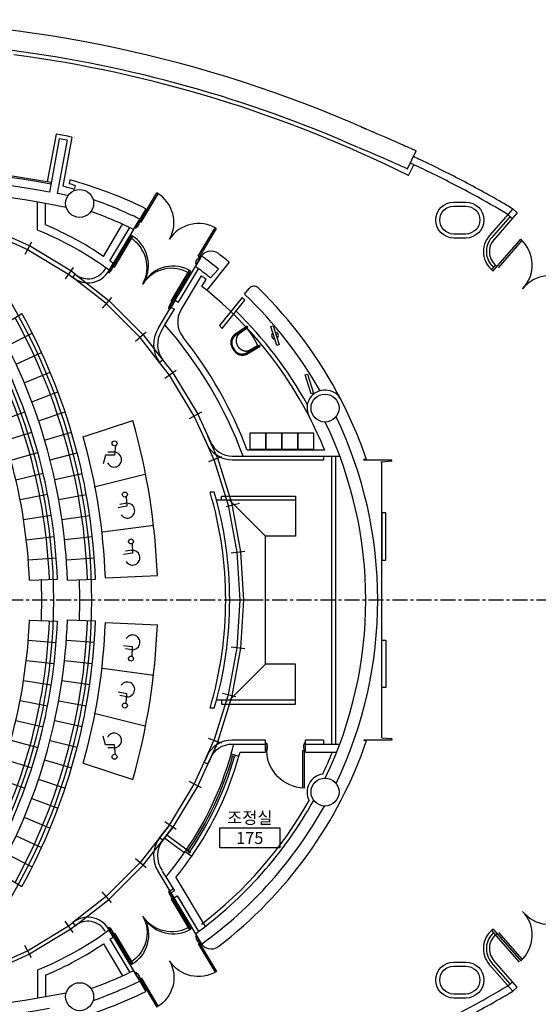
# Model space of a CAD drawing. Units: millimetres. Extents: x -89107 to 79093, y -395999 to -241559.
# Drawn here: x -46553 to -33594, y -339483 to -314868 of the extents above; entities that cross this region are included whole.
import ezdxf
from ezdxf.enums import TextEntityAlignment as Align

# ---------------------------------------------------------------- set-up
doc = ezdxf.new("R2010")
doc.units = ezdxf.units.MM
doc.header["$LTSCALE"] = 150
doc.header["$MEASUREMENT"] = 0
doc.linetypes.add('CENTERX2', pattern=[4, 2.5, -0.5, 0.5, -0.5])
doc.linetypes.add('HIDDEN', pattern=[4.5, 3, -1.5])
doc.layers.get('0').update_dxf_attribs({"linetype": 'CONTINUOUS'})
for name, color, linetype in [('0-CENTER', 1, 'CENTERX2'), ('0-외벽', 8, 'CONTINUOUS'), ('FUR', 6, 'CONTINUOUS')]:
    doc.layers.add(name, color=color, linetype=linetype)
doc.styles.add('SAMOO', font='romans.shx', dxfattribs={"bigfont": 'whgtxt.shx'})

# ---------------------------------------------------------------- blocks, each defined once
blk = doc.blocks.new('chair')
at = {"layer": 'FUR', "color": 8, "linetype": 'HIDDEN', "ltscale": 3}
for p, q in [((666839, 538300), (666472, 538391)), ((666485, 538344), (666491, 538345)), ((666848, 538329), (666487, 538418)), ((666491, 538345), (666497, 538346)), ((666497, 538346), (666503, 538347)), ((666503, 538347), (666510, 538347)), ((666510, 538347), (666517, 538348)), ((666517, 538348), (666523, 538349)), ((666523, 538349), (666529, 538349)), ((666529, 538349), (666535, 538349)), ((666535, 538349), (666540, 538349)), ((666540, 538349), (666544, 538349)), ((666544, 538349), (666548, 538349)), ((666548, 538349), (666552, 538349)), ((666552, 538349), (666556, 538348)), ((666556, 538348), (666560, 538348)), ((666560, 538348), (666563, 538347)), ((666563, 538347), (666567, 538346)), ((666795, 538290), (666567, 538346)), ((666193, 538243), (666172, 538166)), ((666207, 538229), (666190, 538169)), ((666796, 538291), (666839, 538300)), ((666839, 538300), (666848, 538329)), ((666319, 537867), (666685, 537751)), ((666335, 537894), (666693, 537780)), ((666368, 537928), (666372, 537924)), ((666372, 537924), (666377, 537920)), ((666377, 537920), (666382, 537916)), ((666382, 537916), (666387, 537911)), ((666387, 537911), (666393, 537907)), ((666393, 537907), (666398, 537904)), ((666398, 537904), (666403, 537900)), ((666403, 537900), (666407, 537897)), ((666407, 537897), (666412, 537894)), ((666412, 537894), (666415, 537892)), ((666415, 537892), (666419, 537890)), ((666419, 537890), (666422, 537888)), ((666422, 537888), (666426, 537887)), ((666426, 537887), (666429, 537885)), ((666429, 537885), (666433, 537884)), ((666433, 537884), (666437, 537882)), ((666437, 537882), (666660, 537812)), ((666660, 537810), (666693, 537780)), ((666685, 537751), (666693, 537780))]:
    blk.add_line(p, q, dxfattribs=at)
for centre, radius, start, end in [((666435, 538171), 252, 75.5567, 163.4325), ((666429, 538165), 229, 75.5567, 163.4325), ((666563, 538097), 258, 107.3947, 221.1467), ((666563, 538097), 258, 95.8697, 95.9927), ((666415, 538102), 252, 165.1087, 252.985), ((666413, 538110), 229, 165.1087, 252.9852), ((665234, 538472), 1572, 335.1227, 353.4187), ((666563, 538097), 258, 232.5489, 232.6717)]:
    blk.add_arc(centre, radius, start, end, dxfattribs=at)
blk = doc.blocks.new('apd232')
for p, q in [((34, 0), (34, 830)), ((72, 0), (72, 830)), ((1728, 0), (1728, 830)), ((1766, 0), (1766, 830)), ((34, 0), (72, 0)), ((1766, -48), (1766, 0)), ((1766, 0), (1800, 0)), ((1800, 0), (1800, -192)), ((1752, -144), (1752, -48)), ((1752, -48), (1766, -48)), ((1766, -144), (1752, -144)), ((1766, -192), (1766, -144)), ((1800, -192), (1766, -192))]:
    blk.add_line(p, q)
blk.add_lwpolyline([(0, 0), (0, -192), (34, -192), (34, -144), (48, -144), (48, -48), (34, -48), (34, 0)], close=True)
blk.add_lwpolyline([(1766, 0), (1728, 0)])
for centre, start, end in [((39, -31), 2.0866, 90.3442), ((1761, -31), 89.6558, 177.9134)]:
    blk.add_arc(centre, 862, start, end)
blk = doc.blocks.new('apd227')
for p, q in [((72, 96), (72, 1028)), ((0, 96), (0, -96)), ((34, 96), (0, 96)), ((34, 48), (34, 96)), ((48, 48), (34, 48)), ((48, -48), (48, 48)), ((0, -96), (34, -96)), ((34, -96), (34, -48)), ((34, -48), (48, -48))]:
    blk.add_line(p, q)
blk.add_lwpolyline([(34, 96), (34, 1029, -0.396451), (966, 96, -0.396451)], format="xyb")
blk.add_lwpolyline([(34, 96), (72, 96)])
blk.add_lwpolyline([(1000, 96), (1000, -96), (966, -96), (966, -48), (952, -48), (952, 48), (966, 48), (966, 96)], close=True)

msp = doc.modelspace()

# ---------------------------------------------------------------- linework, layer by layer
at = {"layer": '0-CENTER'}
msp.add_line((-27265.547, -329376.958), (-71359.581, -329376.958), dxfattribs=at)
at = {"layer": '0-외벽'}
for p, q in [((-45644.344, -317729.323), (-45865.521, -318921.993)), ((-45564.162, -317845.398), (-45810.861, -319175.687)), ((-45367.515, -317881.866), (-45614.213, -319212.155)), ((-45251.05, -317802.26), (-45478.73, -319030.009)), ((-36866.281, -318595.152), (-36644.842, -318146.687)), ((-36837.93, -318763.601), (-36704.71, -318493.8)), ((-45296.875, -318872.02), (-45315.178, -318970.72)), ((-45170.289, -319012.071), (-45188.618, -319110.909)), ((-45170.284, -319012.046), (-45188.613, -319110.884)), ((-46105.547, -320131.503), (-46105.547, -319428.126)), ((-45905.547, -319997.979), (-45905.547, -319463.423)), ((-43399.319, -319593.801), (-43553.925, -319852.122)), ((-34233.046, -319597.535), (-34819.468, -320269.776)), ((-34120.01, -319696.141), (-34706.432, -320368.381)), ((-34353.288, -319735.372), (-34240.251, -319833.979)), ((-34233.047, -319597.534), (-34120.01, -319696.141)), ((-44461.482, -320784.364), (-43981.771, -319982.825)), ((-43708.562, -320110.505), (-43553.925, -319852.125)), ((-34296.77, -319784.675), (-34762.953, -320319.081)), ((-44296.933, -320898.875), (-43799.125, -320067.099)), ((-43708.562, -320110.502), (-44260.044, -321031.962)), ((-46261.836, -320433.857), (-46422.058, -320739.036)), ((-34724.069, -321149.208), (-34033.832, -320357.96)), ((-34587.785, -321069.041), (-33997.067, -320391.876)), ((-44318.737, -321130.033), (-44215.578, -320957.667)), ((-44318.737, -321130.033), (-44215.578, -320957.667)), ((-42164.045, -321034.879), (-42009.408, -320776.499)), ((-41316.737, -320929.632), (-41879.134, -321632.33)), ((-45218.087, -321064.826), (-45414.021, -321348.602)), ((-44337.662, -321161.651), (-44260.044, -321031.962)), ((-42671.061, -321882.038), (-42164.045, -321034.876)), ((-42585.254, -321933.392), (-42082.995, -321094.178)), ((-42585.254, -321933.395), (-42082.995, -321094.181)), ((-42585.254, -321933.395), (-42082.995, -321094.181)), ((-41582.065, -321101.119), (-41787.267, -321321.171)), ((-34761.747, -321116.34), (-34663.144, -321003.307)), ((-34660.964, -321005.196), (-34625.46, -321036.168)), ((-42520.599, -322117.451), (-42014.049, -321271.067)), ((-41998.161, -321536.61), (-41894.652, -321363.658)), ((-40934.675, -321732.551), (-40815.08, -321586.688)), ((-44258.003, -321817.004), (-44491.702, -322080.796)), ((-42773.769, -322053.651), (-42671.061, -321882.038)), ((-42773.769, -322053.654), (-42671.061, -321882.041)), ((-42773.769, -322053.654), (-42671.061, -321882.041)), ((-42671.061, -321882.038), (-42585.254, -321933.392)), ((-42671.061, -321882.041), (-42585.254, -321933.395)), ((-42671.061, -321882.041), (-42585.254, -321933.395)), ((-43093.234, -322587.437), (-42773.769, -322053.651)), ((-42922.797, -322497.385), (-42687.963, -322105.005)), ((-42899.175, -322457.918), (-42687.963, -322105.008)), ((-42899.175, -322457.918), (-42687.963, -322105.008)), ((-42773.769, -322053.651), (-42687.963, -322105.005)), ((-42773.769, -322053.654), (-42687.963, -322105.008)), ((-42773.769, -322053.654), (-42687.963, -322105.008)), ((-47099.124, -322575.919), (-46497.85, -322216.675)), ((-43395.584, -322679.423), (-43657.432, -322911.4)), ((-43395.584, -322679.423), (-43657.432, -322911.4)), ((-43021.956, -322663.067), (-42922.797, -322497.385)), ((-46863.206, -323023.434), (-46238.226, -322708.156)), ((-46642.754, -323480.729), (-46006.83, -323188.154)), ((-46438.907, -323945.664), (-45792.863, -323676.171)), ((-42643.406, -323639.507), (-42927.652, -323835.65)), ((-42643.406, -323639.507), (-42927.652, -323835.65)), ((-46251.93, -324417.636), (-45596.602, -324171.574)), ((-47082.898, -324910.213), (-46424.462, -324672.596)), ((-46082.063, -324896.032), (-45418.303, -324673.721)), ((-44965.026, -325296.337), (-43728.837, -324890.514)), ((-42012.438, -324683.257), (-42318.377, -324843.826)), ((-42012.438, -324683.257), (-42318.377, -324843.826)), ((-46919.915, -325390.667), (-46252.804, -325178.625)), ((-45929.528, -325380.234), (-45258.195, -325181.96)), ((-44160.309, -325516.227), (-44183.98, -325756.493)), ((-38931.561, -325626.954), (-40868.351, -325626.954)), ((-46775.588, -325877.05), (-46100.793, -325690.9)), ((-45794.523, -325869.612), (-45116.488, -325695.635)), ((-44407.546, -325756.463), (-44468.946, -325971.204)), ((-44183.98, -325756.493), (-44407.546, -325756.463)), ((-44176.565, -325681.231), (-44351.502, -325681.208)), ((-41511.881, -325795.451), (-41835.106, -325917.987)), ((-38963.884, -325776.954), (-38963.884, -325876.954)), ((-38763.884, -325776.954), (-38763.884, -332976.96)), ((-38663.884, -325776.954), (-38663.884, -332976.96)), ((-37886.153, -325866.955), (-37955.547, -325866.955)), ((-37955.547, -325876.955), (-37955.547, -325866.955)), ((-37255.547, -325876.955), (-37955.547, -325876.955)), ((-37255.547, -325906.955), (-37255.547, -325876.955)), ((-37255.547, -325906.955), (-37505.547, -325926.955)), ((-37505.523, -332821.967), (-37505.547, -325931.955)), ((-46650.129, -326368.639), (-45968.656, -326208.656)), ((-45677.221, -326363.534), (-44993.363, -326214.077)), ((-44689.369, -326545.71), (-43427.371, -326232.409)), ((-46543.726, -326864.701), (-45856.589, -326731.125)), ((-45577.777, -326861.358), (-44888.981, -326736.616)), ((-43890.248, -326792.464), (-43872.793, -327033.262)), ((-41690.964, -326680.719), (-41794.847, -326680.719)), ((-41513.879, -326880.745), (-41634.999, -326880.745)), ((-40413.885, -327776.958), (-41313.877, -326876.984)), ((-39663.883, -326876.958), (-39663.89, -327776.958)), ((-43872.793, -327033.262), (-44093.121, -327071.18)), ((-43878.261, -326957.833), (-44050.663, -326987.503)), ((-41057.827, -326959.871), (-41393.61, -327042.592)), ((-46456.538, -327364.498), (-45764.76, -327257.527)), ((-45496.317, -327362.439), (-44803.478, -327262.573)), ((-44487.135, -327675.545), (-43198.724, -327502.345)), ((-46388.694, -327867.287), (-45693.304, -327787.08)), ((-45432.949, -327866.128), (-44736.963, -327791.268)), ((-39663.884, -327776.958), (-40413.885, -327776.958)), ((-39663.887, -327776.958), (-40413.885, -327776.958)), ((-40413.879, -330976.958), (-40413.885, -327776.958)), ((-43742.359, -327967.42), (-43737.295, -328208.796)), ((-46340.295, -328372.318), (-45642.329, -328318.995)), ((-45387.753, -328371.771), (-44689.524, -328322.014)), ((-43737.295, -328208.796), (-43959.28, -328235.347)), ((-43738.881, -328133.186), (-43912.58, -328153.962)), ((-40929.187, -328159.538), (-41272.629, -328201.201)), ((-46311.485, -328876.958), (-45611.91, -328852.481)), ((-45360.789, -328878.714), (-44661.221, -328854.124)), ((-44412.288, -328820.005), (-43113.644, -328759.384)), ((-40855.547, -329376.957), (-41199.934, -329376.957)), ((-46311.485, -329876.958), (-45611.91, -329901.435)), ((-45360.789, -329875.201), (-44661.221, -329899.791)), ((-44412.288, -329933.911), (-43113.644, -329994.532)), ((-46340.295, -330381.597), (-45642.329, -330434.92)), ((-45387.753, -330382.144), (-44689.524, -330431.901)), ((-43737.295, -330545.12), (-43959.28, -330518.569)), ((-43742.359, -330786.496), (-43737.295, -330545.12)), ((-40929.187, -330594.371), (-41272.629, -330552.707)), ((-43738.881, -330620.729), (-43912.58, -330599.954)), ((-46388.694, -330886.629), (-45693.304, -330966.835)), ((-45432.949, -330887.788), (-44736.963, -330962.648)), ((-40413.879, -330976.958), (-41313.879, -331876.93)), ((-39663.881, -330976.958), (-40413.879, -330976.958)), ((-39663.881, -330976.958), (-40413.879, -330976.958)), ((-39663.883, -331876.958), (-39663.881, -330976.958)), ((-44487.135, -331078.371), (-43198.724, -331251.571)), ((-46456.538, -331389.417), (-45764.76, -331496.388)), ((-45496.317, -331391.476), (-44803.478, -331491.342)), ((-43872.793, -331720.654), (-44093.121, -331682.736)), ((-43878.261, -331796.082), (-44050.663, -331766.412)), ((-43890.248, -331961.451), (-43872.793, -331720.654)), ((-41149.033, -331794.038), (-41484.816, -331711.317)), ((-46543.726, -331889.215), (-45856.589, -332022.791)), ((-45577.777, -331892.558), (-44888.981, -332017.3)), ((-41513.879, -331880.693), (-41634.999, -331880.693)), ((-44689.369, -332208.205), (-43427.371, -332521.506)), ((-41690.962, -332080.719), (-41794.845, -332080.719)), ((-46650.129, -332385.277), (-45968.656, -332545.259)), ((-45677.221, -332390.381), (-44993.363, -332539.839)), ((-44407.546, -332997.452), (-44468.946, -332782.712)), ((-46775.588, -332876.865), (-46100.793, -333063.016)), ((-45794.523, -332884.303), (-45116.488, -333058.281)), ((-44183.98, -332997.423), (-44407.546, -332997.452)), ((-44160.309, -333237.689), (-44183.98, -332997.423)), ((-41511.881, -332958.458), (-41835.106, -332835.922)), ((-41201.642, -332976.961), (-40414.786, -332976.961)), ((-40414.786, -333126.96), (-40414.786, -332876.96)), ((-40414.786, -332976.961), (-40414.786, -333176.961)), ((-39414.784, -333126.96), (-39413.884, -332876.954)), ((-39414.604, -333176.961), (-39413.884, -332976.954)), ((-39376.833, -332876.954), (-39413.884, -332876.954)), ((-38963.884, -332876.96), (-38963.884, -332976.96)), ((-37255.522, -332876.967), (-37955.522, -332876.971)), ((-37955.522, -332876.971), (-37955.522, -332886.971)), ((-37886.128, -332886.97), (-37955.522, -332886.971)), ((-37255.522, -332846.967), (-37505.523, -332826.967)), ((-37255.522, -332846.967), (-37255.522, -332876.967)), ((-44176.565, -333072.685), (-44351.502, -333072.708)), ((-41267.542, -333224.309), (-41075.106, -333278.79)), ((-41046.963, -333176.961), (-40414.786, -333176.961)), ((-39414.604, -333176.961), (-38632.147, -333176.96)), ((-46919.915, -333363.248), (-46252.804, -333575.29)), ((-45929.528, -333373.682), (-45258.195, -333571.955)), ((-44965.026, -333457.578), (-43728.837, -333863.401)), ((-47082.898, -333843.702), (-46424.462, -334081.32)), ((-46082.063, -333857.883), (-45418.303, -334080.195)), ((-42012.438, -334070.652), (-42318.377, -333910.083)), ((-46251.93, -334336.28), (-45596.602, -334582.342)), ((-46438.907, -334808.252), (-45792.863, -335077.745)), ((-42643.406, -335114.401), (-42927.652, -334918.258)), ((-42725.705, -335057.602), (-42808.006, -335000.798)), ((-42872.848, -335245.416), (-42273.103, -335691.91)), ((-46642.754, -335273.186), (-46006.83, -335565.761)), ((-42934.539, -335324.158), (-42453.522, -335682.262)), ((-46863.206, -335730.482), (-46238.226, -336045.759)), ((-42418.235, -335666.829), (-42253.694, -335780.523)), ((-43395.584, -336074.486), (-43657.432, -335842.508)), ((-47099.124, -336177.996), (-46497.85, -336537.241)), ((-43099.74, -336155.6), (-42702.279, -336819.708)), ((-42922.794, -336256.527), (-42983.146, -336155.689)), ((-42922.794, -336256.527), (-42717.823, -336599.007)), ((-42899.174, -336295.995), (-42687.962, -336648.905)), ((-42654.897, -336314.699), (-41922.414, -337538.589)), ((-44258.003, -336936.905), (-44491.702, -336673.113)), ((-42803.63, -336650.361), (-42717.823, -336599.007)), ((-42773.769, -336700.259), (-42687.962, -336648.905)), ((-42702.434, -336819.451), (-42164.044, -337719.03)), ((-42700.922, -336821.974), (-42615.115, -336770.62)), ((-42615.115, -336770.62), (-42082.995, -337659.728)), ((-42585.254, -336820.518), (-42082.995, -337659.731)), ((-45218.087, -337689.083), (-45414.021, -337405.307)), ((-44345.997, -337578.936), (-43399.318, -339160.115)), ((-44318.736, -337623.88), (-44215.577, -337796.246)), ((-42164.044, -337719.03), (-42009.407, -337977.413)), ((-34761.75, -337637.561), (-34071.513, -338428.809)), ((-34760.377, -337639.14), (-34661.771, -337752.176)), ((-34760.373, -337639.149), (-34661.768, -337752.184)), ((-34724.068, -337604.701), (-34033.831, -338395.949)), ((-34722.697, -337606.271), (-34624.092, -337719.306)), ((-34722.693, -337606.279), (-34624.088, -337719.315)), ((-34663.141, -337750.601), (-34625.465, -337717.734)), ((-34587.784, -337684.868), (-33997.066, -338362.033)), ((-44296.932, -337855.038), (-43799.124, -338686.814)), ((-34699.448, -337785.043), (-34661.77, -337752.174)), ((-34699.445, -337785.052), (-34661.766, -337752.183)), ((-46261.836, -338320.052), (-46422.058, -338014.872)), ((-44461.481, -337969.549), (-43981.77, -338771.088)), ((-34296.785, -338969.216), (-34762.952, -338434.828)), ((-34120.025, -339057.75), (-34706.432, -338385.529)), ((-46105.546, -338622.38), (-46105.546, -339325.784)), ((-43708.561, -338643.408), (-43553.924, -338901.788)), ((-34233.062, -339156.356), (-34819.467, -338484.134)), ((-45905.546, -338755.935), (-45905.546, -339290.49)), ((-34353.303, -339018.519), (-34240.266, -338919.912)), ((-34233.062, -339156.357), (-34120.026, -339057.751))]:
    msp.add_line(p, q, dxfattribs=at)
for points in [[(-35705.547, -320326.956, -1), (-35705.547, -319426.956), (-35405.547, -319426.956, -1), (-35405.547, -320326.956)], [(-35705.546, -339326.956, -1), (-35705.546, -338426.956), (-35405.546, -338426.956, -1), (-35405.546, -339326.956)], [(-35705.546, -339226.956, -1), (-35705.546, -338526.956), (-35405.546, -338526.956, -1), (-35405.546, -339226.956)]]:
    msp.add_lwpolyline(points, format="xyb", close=True, dxfattribs=at)
at = {"layer": '0-외벽', "linetype": 'Continuous'}
msp.add_lwpolyline([(-35705.547, -320226.956, -1), (-35705.547, -319526.956), (-35405.547, -319526.956, -1), (-35405.547, -320226.956)], format="xyb", close=True, dxfattribs=at)
at = {"layer": '0-외벽'}
for points in [[(-47444.948, -320120.3), (-46354.801, -320610.935), (-45331.702, -321229.419), (-45226.445, -321311.883), (-45226.445, -321311.883)], [(-45165.685, -321232.388), (-45165.685, -321232.388), (-45274.902, -321147.117), (-46308.317, -320522.396), (-47409.488, -320026.798)], [(-40925.021, -321880.525), (-40997.39, -321810.912), (-41561.289, -322515.485), (-41490.232, -322586.739), (-40925.021, -321880.525)], [(-41944.378, -325325.107), (-41944.378, -325325.107), (-41699.223, -325870.258)], [(-41605.384, -325834.67), (-41605.386, -325834.663), (-41853.185, -325284.076)], [(-37505.547, -325926.955), (-37525.547, -325926.955), (-37525.547, -325931.955), (-37505.547, -325931.955)], [(-41944.378, -333432.569), (-41944.377, -333432.569), (-41699.223, -332887.418)], [(-41944.378, -333436.33), (-41944.377, -333436.33), (-41699.223, -332891.179)], [(-41605.384, -332923.007), (-41605.385, -332923.013), (-41853.184, -333473.601)], [(-41605.384, -332926.768), (-41605.385, -332926.774), (-41853.184, -333477.362)], [(-39414.244, -332976.96), (-38555.157, -332976.96)], [(-38963.884, -332876.96), (-39413.884, -332876.96)], [(-43056.225, -335317.699), (-42808.016, -335000.813), (-42808.005, -335000.794)], [(-42808.005, -335000.794), (-42808.019, -335000.817), (-43056.225, -335317.699), (-43056.225, -335317.699)], [(-42725.705, -335057.6), (-42725.71, -335057.608), (-42976.738, -335378.021)], [(-42976.738, -335378.021), (-42976.738, -335378.021), (-42725.705, -335057.601)], [(-47444.947, -338633.614), (-46354.8, -338142.979), (-45331.701, -337524.495), (-45226.444, -337442.031), (-45226.444, -337442.031)], [(-45165.684, -337521.526), (-45165.684, -337521.526), (-45274.901, -337606.798), (-46308.316, -338231.519), (-47409.487, -338727.116)]]:
    msp.add_lwpolyline(points, dxfattribs=at)
for points in [[(-45165.685, -321232.389), (-44324.317, -321891.853), (-43470.433, -322745.739), (-42976.738, -323375.894), (-43056.225, -323436.215), (-43545.29, -322812.043), (-44390.633, -321966.701), (-45226.444, -321311.882), (-45165.685, -321232.389)], [(-40220.556, -322518.551), (-40071.595, -322991.654), (-40128.825, -323009.673), (-40277.786, -322536.57)], [(-39363.047, -323732.26), (-39214.085, -324205.363), (-39271.316, -324223.383), (-39420.277, -323750.28)], [(-40800.975, -325606.238), (-40400.975, -325606.238), (-40400.975, -325206.238), (-40800.975, -325206.238)], [(-40400.975, -325606.238), (-40000.975, -325606.238), (-40000.975, -325206.238), (-40400.975, -325206.238)], [(-40000.975, -325606.238), (-39600.975, -325606.238), (-39600.975, -325206.238), (-40000.975, -325206.238)], [(-39600.975, -325606.238), (-39200.975, -325606.238), (-39200.975, -325206.238), (-39600.975, -325206.238)], [(-41605.038, -325831.025), (-41699.302, -325866.747), (-41342.877, -327007.847), (-41127.387, -328183.737), (-41055.201, -329377.067), (-41127.385, -330570.398), (-41342.881, -331746.311), (-41698.886, -332887.546), (-41605.037, -332923.117), (-41245.783, -331770.231), (-41028.112, -330582.441), (-40955.201, -329377.067), (-41028.114, -328171.694), (-41245.786, -326983.904), (-41604.538, -325830.835), (-41699.302, -325866.747)], [(-41513.879, -326780.717), (-39663.884, -326780.72), (-39663.884, -326880.745), (-41513.879, -326880.745)], [(-37505.54, -328380.719), (-37405.54, -328380.719), (-37405.54, -327195.719), (-37505.54, -327195.719)], [(-37505.54, -330380.725), (-37405.54, -330380.725), (-37405.54, -331565.725), (-37505.54, -331565.725)], [(-41513.879, -331980.719), (-39663.884, -331980.715), (-39663.884, -331880.691), (-41513.879, -331880.691)], [(-41267.542, -333224.309), (-41171.324, -333251.549), (-41184.944, -333299.658), (-41281.163, -333272.418)], [(-42808.005, -335000.794), (-42189.532, -333977.717), (-41944.208, -333432.631), (-41853.184, -333473.597), (-42100.985, -334024.186), (-42725.705, -335057.601)], [(-40054.753, -335575.351), (-41554.753, -335575.351), (-41554.753, -335075.351), (-40054.753, -335075.351)], [(-45165.684, -337521.526), (-44324.316, -336862.062), (-43470.432, -336008.176), (-42976.738, -335378.021), (-43056.225, -335317.699), (-43545.29, -335941.872), (-44390.632, -336787.214), (-45226.443, -337442.033), (-45165.684, -337521.526)], [(-42418.235, -335666.829), (-42335.965, -335723.676), (-42307.541, -335682.541), (-42389.812, -335625.694)]]:
    msp.add_lwpolyline(points, close=True, dxfattribs=at)
for points in [[(-38963.884, -325876.954), (-41242.094, -325876.954, -0.295301153), (-41880.616, -325463.814), (-42189.532, -324776.198), (-42808.019, -323753.098), (-43056.225, -323436.215), (-43056.225, -323436.215)], [(-42976.738, -323375.894), (-42976.738, -323375.894), (-42725.705, -323696.314), (-42100.985, -324729.729), (-41788.878, -325423.202, 0.295118466), (-41241.738, -325776.954), (-38555.158, -325776.954)], [(-40414.786, -332876.96), (-41242.093, -332876.96, 0.295301153), (-41880.616, -333290.1), (-41944.377, -333432.566), (-41944.377, -333432.566)], [(-41853.185, -333473.597), (-41853.185, -333473.597), (-41788.877, -333330.713, -0.295118466), (-41241.737, -332976.96), (-41201.642, -332976.96)]]:
    msp.add_lwpolyline(points, format="xyb", dxfattribs=at)
for centre, radius in [((-45055.547, -319461.202), 350), ((-38923.171, -324576.956), 350), ((-44183.94, -325458.474), 62.4), ((-43923.339, -326739.561), 62.4), ((-43772.688, -327912.887), 62.4), ((-43772.688, -330841.029), 62.4), ((-43923.339, -332014.355), 62.4), ((-44183.94, -333295.441), 62.4), ((-38923.171, -334176.956), 350), ((-45055.546, -339292.711), 350)]:
    msp.add_circle(centre, radius, dxfattribs=at)
for centre, radius, start, end in [((-50855.546, -346926.613), 32058.684, 66.1429121, 113.1513353), ((-50855.546, -346926.613), 31558.684, 66.1429082, 82.5942739), ((-50855.546, -346926.613), 31458.684, 63.5390278, 82.4115673), ((-50855.546, -346926.6), 29658.684, 79.1075277, 79.8802688), ((-50855.546, -346926.613), 29558.684, 79.3000601, 79.6877356), ((-50855.546, -346926.961), 28406.064, 79.6957236, 103.0850145), ((-50855.546, -346926.961), 28446.064, 79.69544, 103.0059911), ((-50855.546, -346926.961), 28206.064, 79.6971538, 103.991315), ((-48207.124, -329378.265), 10801.868, 73.6717582, 74.4709785), ((-48207.124, -329378.239), 10801.868, 73.6717296, 74.47095), ((-48205.547, -329376.94), 10900, 63.8362367, 74.5232194), ((-48207.124, -329378.265), 10901.868, 63.8318214, 74.5171704), ((-50855.546, -346926.961), 28206.064, 78.7337977, 79.2908873), ((-48207.124, -329378.265), 10701.868, 73.6171634, 75.2296702), ((-48207.124, -329378.239), 10701.868, 73.6171348, 75.2296416), ((-48205.547, -329376.957), 10600, 63.9706024, 70.7938072), ((-59452.087, -329374.026), 13750, 359.9877824, 45.6597218), ((-48205.547, -329376.957), 10300, 64.1128224, 70.52654), ((-59452.087, -329374.026), 14700, 359.988572, 40.3653372), ((-49205.547, -327776.957), 8450, 55.8454055, 67.0123624), ((-49205.547, -327776.957), 8250, 53.6767211, 67.928859), ((-34367.329, -320664.2), 600, 138.7526796, 233.6809653), ((-34367.329, -320664.2), 525, 138.7424565, 228.9006233), ((-34367.329, -320664.2), 450, 138.7067724, 229.2679214), ((-34603.82, -320999.948), 858.508, 316.1280881, 48.39975), ((-34603.816, -320999.939), 858.508, 316.1280595, 48.3997214), ((-41769.023, -320954.888), 300, 52.564034, 155.9226668), ((-48142.736, -329304.163), 10804.028, 50.8168558, 52.6402447), ((-49205.547, -327776.957), 8450, 53.8054539, 54.4860572), ((-48205.547, -329376.957), 10600, 51.3283278, 54.2294024), ((-44847.967, -320846.307), 600, 230.8916034, 330.5143396), ((-44847.967, -320846.307), 500, 230.5481459, 333.3789303), ((-50755.555, -329376.958), 10425, 52.0019547, 52.0026306), ((-48205.547, -329376.957), 10300, 51.4546465, 54.0871823), ((-48229.804, -329409.65), 10240.71, 51.7842578, 52.6296112), ((-33311.445, -322127.34), 858.508, 49.4012422, 141.6729041), ((-48203.15, -329374.354), 9996.605, 50.7565793, 51.6320284), ((-48203.15, -329374.354), 9996.605, 27.3369679, 50.7565793), ((-40699.085, -321681.794), 150, 45.7111873, 140.6511429), ((-48205.547, -329376.957), 10900, 27.350288, 45.7111873), ((-48205.547, -329376.957), 10550, 29.7382304, 46.4345998), ((-42005.76, -322425.576), 600, 149.1000024, 218.4658174), ((-48205.547, -329376.957), 10100, 28.9213831, 45.6461809), ((-59452.087, -329374.031), 14600, 2.0131476, 28.8945942), ((-59452.087, -329374.031), 14800, 2.0131476, 28.9211253), ((-59452.087, -329374.031), 13850, 2.1580994, 28.7882738), ((-59452.087, -329374.031), 14100, 2.0131482, 28.8321553), ((-42458.04, -322984.937), 749.318, 147.9619585, 217.0313465), ((-42457.347, -322985.118), 650, 150.299703, 216.9568085), ((-50755.555, -329376.958), 10425, 20.2015793, 41.2930911), ((-40174.69, -322764.112), 85, 128.14446, 266.809827), ((-40174.69, -322764.112), 85, 308.14446, 86.809827), ((-59452.087, -329374.031), 13650, 2.1580994, 28.7579473), ((-50736.258, -329363.996), 10551.828, 20.7420104, 38.4758931), ((-59452.087, -329374.031), 13150, 2.1581001, 28.68635), ((-38923.172, -324576.952), 450, 27.1896449, 207.3440936), ((-48205.547, -329376.957), 10900, 18.7850401, 27.3438937), ((-59452.087, -329374.031), 16350, 2.1544336, 15.9156077), ((-49005.54, -329789.278), 10900, 22.449228, 27.3438937), ((-48205.547, -329376.957), 10600, 334.3776937, 25.622311), ((-48205.547, -329376.957), 10300, 334.4025873, 25.5974174), ((-59452.087, -329374.031), 15050, 2.1096687, 15.7203939), ((-44193.209, -325866.057), 184.983, 205.1178005, 92.3358373), ((-50955.547, -329376.958), 9550, 343.5772611, 16.4227815), ((-50955.547, -329376.958), 9650, 343.7521855, 16.2478566), ((-43863.292, -327142.803), 184.983, 214.8902006, 102.1082374), ((-43733.433, -328318.68), 184.983, 211.9459632, 99.1640001), ((-59452.087, -329374.026), 13450, 359.9875099, 2.1179468), ((-59452.087, -329374.026), 14400, 359.9883339, 1.9781636), ((-59452.087, -329379.889), 13750, 314.0875486, 0.0122224), ((-59452.087, -329379.889), 14700, 319.6340049, 0.0141813), ((-59452.087, -329379.89), 13450, 357.8820532, 0.0124901), ((-59452.087, -329379.89), 14400, 358.0218364, 0.0116661), ((-59452.087, -329379.885), 13150, 331.31365, 357.8418999), ((-59452.087, -329379.885), 13650, 331.2420527, 357.8419006), ((-59452.087, -329379.885), 13850, 331.2117261, 357.8419006), ((-59452.087, -329379.885), 14100, 331.1678447, 357.9868518), ((-59452.087, -329379.885), 14600, 331.1054058, 357.9868525), ((-59452.087, -329379.885), 14800, 331.0788747, 357.9868525), ((-59452.087, -329379.885), 15050, 344.2796061, 357.8903313), ((-59452.087, -329379.885), 16350, 344.0843923, 357.8455664), ((-43733.433, -330435.235), 184.983, 260.8359999, 148.0540368), ((-43863.292, -331611.113), 184.983, 257.8917626, 145.1097994), ((-44193.209, -332887.858), 184.983, 267.6641627, 154.8821995), ((-48205.547, -329376.957), 10900, 307.3900052, 341.2148958), ((-49205.547, -330976.957), 8250, 344.1924951, 345.9703062), ((-48205.547, -329376.957), 10900, 341.2704092, 341.2704933), ((-49205.547, -330976.957), 8250, 325.70369, 343.8452459), ((-49205.547, -330976.957), 8300, 325.7015981, 343.8452459), ((-49205.547, -330976.957), 8450, 325.3564407, 344.1924951), ((-49205.547, -330976.957), 8450, 344.1924951, 344.9088429), ((-48205.547, -329376.953), 10200, 334.7327079, 338.1270484), ((-49205.547, -330976.957), 8350, 325.6995312, 343.8494046), ((-38923.171, -334176.953), 450, 97.4371126, 207.8751095), ((-48205.547, -329376.957), 10300, 305.9128224, 330.9096348), ((-48205.547, -329376.953), 10200, 307.3769484, 330.5795142), ((-48205.547, -329376.957), 10600, 305.7706024, 330.9345283), ((-42461.894, -335768.732), 746.096, 142.5445695, 211.8815639), ((-42457.244, -335770.001), 650.786, 142.9638913, 214.7407887), ((-49205.547, -330976.957), 8250, 319.8544221, 325.3564407), ((-49205.547, -330976.957), 8450, 320.8254145, 325.3564407), ((-34603.82, -337753.961), 858.508, 311.6002548, 43.8719167), ((-34603.815, -337753.97), 858.508, 311.6002833, 43.8719452), ((-33311.444, -336626.57), 858.508, 218.3271006, 310.5987625), ((-44847.969, -337907.605), 600, 33.2150051, 129.1083966), ((-44847.969, -337907.605), 500, 30.5078101, 129.4518541), ((-50855.547, -311826.953), 27906.064, 247.1198772, 281.2926597), ((-49205.547, -330976.957), 8250, 292.0711458, 306.3232837), ((-34367.328, -338089.71), 600, 126.3190394, 221.2473251), ((-34367.328, -338089.71), 525, 131.0990402, 221.2575483), ((-49205.547, -330976.957), 8450, 305.5139476, 306.1945509), ((-41769.023, -337799.021), 300, 204.0773332, 307.435966), ((-34367.328, -338089.71), 450, 130.7320833, 221.2932324), ((-49205.547, -330976.957), 8450, 292.9876423, 304.1545992), ((-48205.547, -329376.957), 10300, 289.4734648, 295.8871823), ((-48205.547, -329376.957), 10600, 289.2061976, 296.0294024), ((-50855.547, -311826.953), 28206.064, 256.0086897, 280.3028509), ((-48205.547, -329376.957), 10900, 285.4767853, 296.1637681)]:
    msp.add_arc(centre, radius, start, end, dxfattribs=at)
at = {"layer": '0-외벽', "linetype": 'Continuous'}
msp.add_arc((-50855.546, -346926.961), 27906.064, 78.7073451, 112.8801275, dxfattribs=at)
at = {"layer": '0-외벽'}
for points, knots in [([(-38008.658, -317554.514), (-37673.434, -317690.778), (-37343.993, -317831.208), (-36894.461, -318032.062), (-36769.174, -318089.072), (-36644.842, -318146.687)], [5.36200472297, 5.36200472297, 5.36200472297, 5.36200472297, 5.40807832808, 5.40807832808, 5.42606542202, 5.42606542202, 5.42606542202, 5.42606542202]), ([(-38090.084, -318061.37), (-37810.274, -318176.289), (-37534.734, -318294.12), (-37130.117, -318474.214), (-36997.642, -318534.347), (-36866.281, -318595.152)], [5.36698619459, 5.36698619459, 5.36698619459, 5.36698619459, 5.40619486716, 5.40619486716, 5.42551539372, 5.42551539372, 5.42551539372, 5.42551539372]), ([(-34353.286, -319735.373), (-34637.005, -319566.101), (-34928.21, -319400.374), (-35573.091, -319050.249), (-35929.266, -318867.153), (-36459.667, -318609.027), (-36626.63, -318529.766), (-36795.406, -318451.615)], [7.0143076071, 7.0143076071, 7.0143076071, 7.0143076071, 7.0613505877, 7.0613505877, 7.1159845588, 7.1159845588, 7.1406764942, 7.1406764942, 7.1406764942, 7.1406764942]), ([(-34233.045, -319597.536), (-34281.453, -319568.565), (-34330.075, -319539.698), (-34719.367, -319310.428), (-35070.185, -319115.024), (-35791.468, -318735.015), (-36161.932, -318550.409), (-36599.448, -318344.244), (-36657.462, -318317.139), (-36715.688, -318290.167)], [7.0127694693, 7.0127694693, 7.0127694693, 7.0127694693, 7.0207492877, 7.0207492877, 7.0763799327, 7.0763799327, 7.1320105777, 7.1320105777, 7.1404785226, 7.1404785226, 7.1404785226, 7.1404785226]), ([(-36795.419, -340302.274), (-36512.117, -340171.092), (-36233.921, -340036.78), (-35618.181, -339726.879), (-35283.733, -339549.544), (-34752.988, -339253.077), (-34551.323, -339136.661), (-34353.303, -339018.519)], [5.4256934361, 5.4256934361, 5.4256934361, 5.4256934361, 5.4671406531, 5.4671406531, 5.5192287521, 5.5192287521, 5.5520620284, 5.5520620284, 5.5520620284, 5.5520620284]), ([(-36715.701, -340463.721), (-36459.914, -340345.232), (-36208.222, -340224.187), (-35590.793, -339915.949), (-35230.337, -339725.694), (-34660.329, -339407.618), (-34444.644, -339282.982), (-34233.061, -339156.356)], [5.4258914257, 5.4258914257, 5.4258914257, 5.4258914257, 5.4630912279, 5.4630912279, 5.5187218729, 5.5187218729, 5.5536001914, 5.5536001914, 5.5536001914, 5.5536001914])]:
    msp.add_open_spline(points, degree=3, knots=knots, dxfattribs=at)

# ---------------------------------------------------------------- block references
for name, p, rotation in [('apd232', (-43579.695, -319895.185), 329.1000023868296), ('apd232', (-44249.547, -321014.426), 329.1000023743916), ('apd232', (-44215.578, -320957.667), 329.1000023868296), ('chair', (-84589.295, -1178431.385), 48.16279454797819), ('apd227', (-39414.784, -333047.962), 180.0011178465021)]:
    msp.add_blockref(name, p, dxfattribs=dict(at, rotation=rotation))
at = {"layer": '0-외벽', "xscale": -1}
for p, rotation in [((-44249.547, -337739.487), 210.9000023981629), ((-44215.577, -337796.246), 210.9000024055998), ((-43579.695, -338858.728), 210.9000023981629)]:
    msp.add_blockref('apd232', p, dxfattribs=dict(at, rotation=rotation))

# ---------------------------------------------------------------- texts
at = {"layer": '0-외벽', "style": 'SAMOO'}
for s, p in [('조정실', (-40804.753, -334819.642)), ('175', (-40804.753, -335325.351))]:
    msp.add_text(s, height=300, dxfattribs=at).set_placement(p, align=Align.MIDDLE_CENTER)

doc.saveas('drawing.dxf')
